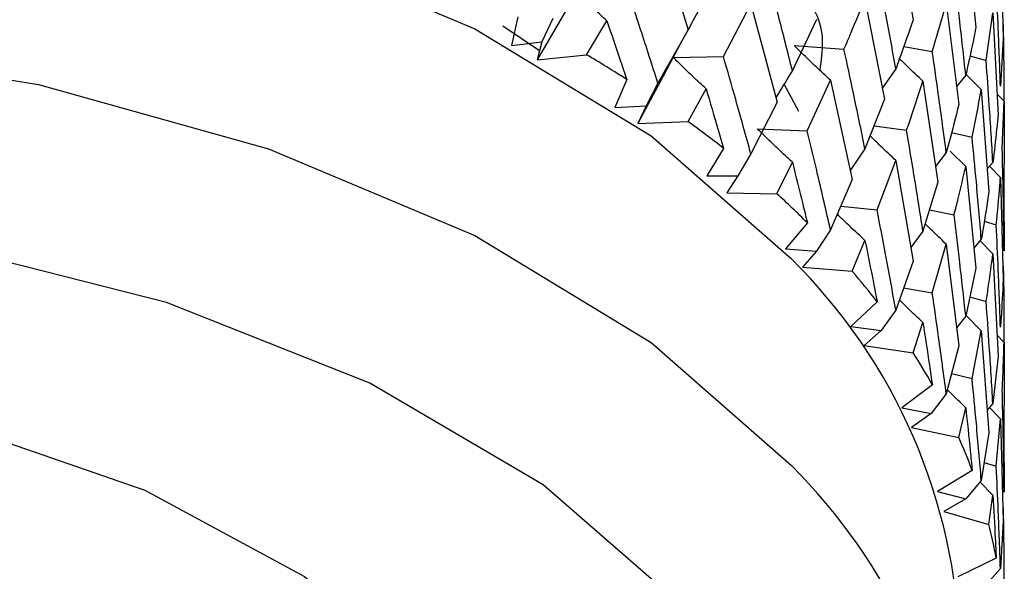
# Model space of a CAD drawing. Units: millimetres. Extents: x 3 to 2996, y 5 to 2995.
# Drawn here: x 468 to 476, y 648 to 652 of the extents above; entities that cross this region are included whole.
import ezdxf

# ---------------------------------------------------------------- set-up
doc = ezdxf.new("R2010")
doc.units = ezdxf.units.MM

msp = doc.modelspace()

# ---------------------------------------------------------------- linework, layer by layer
at = {"color": 7, "linetype": 'Continuous', "lineweight": 25}
for p, q in [((475.2067, 652.8362), (475.3431, 652.0433)), ((473.3294, 652.7242), (473.5677, 651.9642)), ((475.7586, 652.7876), (475.8383, 651.9835)), ((476.0323, 652.7023), (476.0535, 651.8935)), ((472.6887, 652.2664), (472.3747, 651.727)), ((474.9631, 652.2058), (475.1177, 651.4159)), ((473.8461, 651.752), (474.0627, 652.1655)), ((474.0627, 652.1655), (474.2691, 651.392)), ((475.605, 652.174), (475.7039, 651.374)), ((475.9196, 651.7216), (475.9725, 652.0976)), ((475.9725, 652.0976), (476.0134, 651.2899)), ((472.2243, 652.0664), (472.1719, 651.8395)), ((472.499, 652.0533), (472.4133, 651.8674)), ((472.7653, 651.7664), (472.9258, 652.0332)), ((474.5799, 652.0443), (474.3903, 651.6406)), ((472.106, 651.9939), (472.3944, 651.7987)), ((473.5677, 651.9642), (473.3294, 651.5419)), ((473.51, 651.8573), (473.5677, 651.9642)), ((476.0627, 651.6274), (476.0567, 652.0015)), ((472.1719, 651.8395), (472.4133, 651.8674)), ((472.4133, 651.8674), (472.3747, 651.727)), ((476.0535, 651.8935), (476.0323, 651.519)), ((473.3578, 651.5714), (473.51, 651.8573)), ((474.4042, 651.8391), (474.7974, 651.8097)), ((475.2688, 651.8301), (475.4943, 651.7918)), ((472.3747, 651.727), (472.7653, 651.7664)), ((473.4497, 651.7456), (473.8461, 651.752)), ((475.7912, 651.7567), (475.9196, 651.7216)), ((473.3916, 651.637), (473.171, 651.2242)), ((475.2067, 651.655), (475.1003, 651.5048)), ((473.0829, 651.5708), (472.9897, 651.3483)), ((474.5076, 651.1642), (474.6907, 651.5657)), ((474.6907, 651.5657), (474.8631, 650.7807)), ((475.4209, 651.5566), (475.5387, 650.7584)), ((475.7586, 651.6057), (475.6864, 651.5154)), ((475.8812, 651.4914), (475.7601, 651.6128)), ((473.3294, 651.5419), (473.2348, 651.3615)), ((473.5666, 651.2397), (473.7087, 651.4974)), ((474.441, 651.3187), (474.3249, 651.5345)), ((475.8812, 651.4914), (475.9416, 650.6866)), ((475.1177, 651.4159), (474.9631, 651.0226)), ((476.0604, 651.3985), (476.0048, 651.4584)), ((476.0467, 651.0245), (476.0604, 651.3985)), ((476.0604, 651.3985), (476.0613, 650.8991)), ((472.9897, 651.3483), (473.2348, 651.3615)), ((473.2348, 651.3615), (473.171, 651.2242)), ((474.2691, 651.392), (474.0627, 650.9832)), ((473.171, 651.2242), (473.5666, 651.2397)), ((474.1121, 651.1818), (474.5076, 651.1642)), ((475.0347, 651.2047), (475.2915, 651.1694)), ((475.6473, 651.1532), (475.8088, 651.1148)), ((473.8471, 651.0261), (473.714, 650.8104)), ((474.9631, 651.0226), (474.8474, 650.8519)), ((474.0627, 650.9832), (473.9603, 650.8087)), ((475.059, 650.5398), (475.2067, 650.9312)), ((475.2067, 650.9312), (475.3431, 650.1368)), ((475.605, 650.9929), (475.5204, 650.8827)), ((475.7586, 650.8833), (475.6353, 651.0045)), ((474.2682, 650.6676), (474.3903, 650.9173)), ((475.7586, 650.8833), (475.8383, 650.0792)), ((475.9725, 650.9157), (475.9283, 650.864)), ((476.0323, 650.7959), (475.9468, 650.8856)), ((476.0627, 650.4467), (476.0627, 650.8991)), ((473.714, 650.8104), (473.9603, 650.8087)), ((473.9603, 650.8087), (473.8719, 650.676)), ((474.8631, 650.7807), (474.6907, 650.3833)), ((476.0323, 650.7959), (476.0535, 649.9886)), ((475.5387, 650.7584), (475.4209, 650.3734)), ((473.8719, 650.676), (474.2682, 650.6676)), ((474.7718, 650.5702), (475.059, 650.5398)), ((475.4726, 650.5423), (475.6669, 650.5028)), ((474.5084, 650.4382), (474.337, 650.2318)), ((475.9047, 650.452), (475.999, 650.4225)), ((476.0624, 650.4467), (476.0604, 650.2166)), ((474.6907, 650.3833), (474.5816, 650.2152)), ((475.4209, 650.3734), (475.3248, 650.2433)), ((475.8812, 650.3103), (475.8225, 650.2392)), ((474.337, 650.2318), (474.5816, 650.2152)), ((474.8623, 650.0563), (474.9631, 650.2993)), ((475.4943, 649.8854), (475.605, 650.269)), ((475.605, 650.269), (475.7039, 649.4676)), ((475.9725, 650.1933), (475.8708, 650.2976)), ((474.5816, 650.2152), (474.4697, 650.0886)), ((475.9725, 650.1933), (476.0134, 649.3856)), ((474.4697, 650.0886), (474.8623, 650.0563)), ((475.3431, 650.1368), (475.2067, 649.7489)), ((475.8383, 650.0792), (475.7586, 649.7001)), ((475.2682, 649.9238), (475.4943, 649.8854)), ((475.7907, 649.8525), (475.9196, 649.8172)), ((475.0597, 649.8137), (474.8519, 649.6187)), ((475.2067, 649.7489), (475.0921, 649.5875)), ((475.7586, 649.7001), (475.6864, 649.6095)), ((475.8812, 649.5865), (475.7602, 649.7079)), ((474.8519, 649.6187), (475.0921, 649.5875)), ((475.3425, 649.4126), (475.4209, 649.65)), ((475.0921, 649.5875), (474.9579, 649.4683)), ((475.8088, 649.2084), (475.8812, 649.5865)), ((475.8812, 649.5865), (475.9416, 648.7802)), ((476.0604, 649.4942), (476.0048, 649.554)), ((474.9579, 649.4683), (475.3425, 649.4126)), ((475.7039, 649.4676), (475.605, 649.0867)), ((476.0604, 649.4942), (476.0613, 648.9948)), ((476.0134, 649.3856), (475.9725, 649.0101)), ((475.6466, 649.247), (475.8088, 649.2084)), ((475.4948, 649.1593), (475.2529, 648.9779)), ((475.605, 649.0867), (475.4862, 648.9324)), ((475.9725, 649.0101), (475.9283, 648.9582)), ((476.0627, 648.542), (476.0627, 648.9948)), ((475.2529, 648.9779), (475.4862, 648.9324)), ((475.4862, 648.9324), (475.3311, 648.822)), ((475.7035, 648.7433), (475.7586, 648.9768)), ((476.0323, 648.891), (475.9472, 648.9804)), ((475.999, 648.5161), (476.0323, 648.891)), ((476.0323, 648.891), (476.0535, 648.0822)), ((475.3311, 648.822), (475.7035, 648.7433)), ((475.9416, 648.7802), (475.8812, 648.4041)), ((475.904, 648.5457), (475.999, 648.5161)), ((476.0613, 648.542), (476.0604, 648.311)), ((475.8091, 648.4823), (475.5357, 648.3165)), ((475.8812, 648.4041), (475.7594, 648.2571)), ((475.9725, 648.2868), (475.8706, 648.3913)), ((475.5357, 648.3165), (475.7594, 648.2571)), ((475.7594, 648.2571), (475.5852, 648.1567)), ((475.9413, 648.0559), (475.9725, 648.2868)), ((475.5852, 648.1567), (475.9413, 648.0559)), ((476.0627, 647.8161), (476.0567, 648.1902)), ((476.0535, 648.0822), (476.0323, 647.7086)), ((475.9991, 647.79), (475.6971, 647.6416)), ((476.0323, 647.7086), (475.9089, 647.5691))]:
    msp.add_line(p, q, dxfattribs=at)
at = {"color": 7, "linetype": 'Continuous', "lineweight": 25, "flags": 128}
for points in [[(453.2127, 647.0897), (453.3182, 647.9769), (453.7717, 649.1114), (454.5688, 650.1809), (455.6839, 651.1511), (457.0811, 651.9907), (458.7157, 652.6728), (460.5349, 653.1755), (462.4804, 653.4826), (464.4896, 653.5842), (466.4979, 653.4771), (468.4408, 653.1646), (470.2559, 652.657), (471.8847, 651.9703), (473.275, 651.1269), (474.3821, 650.1536)], [(453.2128, 645.4307), (453.3182, 646.3438), (453.7717, 647.4783), (454.5688, 648.5478), (455.6839, 649.518), (457.0811, 650.3576), (458.7157, 651.0398), (460.5349, 651.5424), (462.4804, 651.8495), (464.4896, 651.9511), (466.4979, 651.844), (468.4408, 651.5316), (470.2559, 651.0239), (471.8847, 650.3373), (473.275, 649.4938), (474.3821, 648.5205)], [(473.5004, 647.4317), (472.4219, 648.3686), (471.0558, 649.1708), (469.4514, 649.8092), (467.6666, 650.2608), (465.7661, 650.5093), (463.8185, 650.5456), (461.8941, 650.3685), (460.0626, 649.9844), (458.3901, 649.4071), (456.9371, 648.6575), (455.7561, 647.7627), (454.8898, 646.755), (454.3695, 645.6709), (454.2139, 644.5496), (454.4288, 643.4315), (455.0063, 642.3571), (455.9256, 641.3653), (457.1377, 640.501)], [(457.1377, 642.7834), (457.0422, 642.9144), (456.5731, 643.8756), (456.4729, 644.8726), (456.7462, 645.8587), (457.3804, 646.7878), (458.3458, 647.6165), (459.5971, 648.306), (461.076, 648.8242), (462.7132, 649.1466), (464.4323, 649.2584), (466.1527, 649.1542), (467.7942, 648.8389), (469.2798, 648.3273), (470.5403, 647.6433), (471.5165, 646.8189)]]:
    msp.add_lwpolyline(points, dxfattribs=at)
at = {"color": 7, "linetype": 'Continuous', "lineweight": 25}
for centre, radius, start, end in [((467.4656, 642.8052), 10.411, 57.34712, 59.39967), ((468.3786, 644.14), 8.7933, 51.54572, 53.84288), ((469.3101, 645.2361), 7.3542, 45.0208, 47.60865), ((471.2255, 646.9618), 4.4891, 1.63252, 45.31717), ((470.1986, 646.062), 6.1405, 37.6605, 40.57902), ((470.982, 646.6172), 5.1796, 29.3925, 32.66168), ((471.6035, 646.9323), 4.4822, 20.23164, 23.83174), ((471.1879, 645.3041), 4.533, 4.35844, 45.19849), ((472.017, 647.064), 4.0477, 10.33144, 14.18477)]:
    msp.add_arc(centre, radius, start, end, dxfattribs=at)
for points, knots in [([(474.3903, 651.6406), (474.3536, 651.7857), (474.2882, 652.0448), (474.2201, 652.303), (474.1901, 652.4166)], [0, 0, 0, 0, 0.559981, 1, 1, 1, 1]), ([(475.2067, 651.655), (475.1799, 651.8029), (475.132, 652.067), (475.0813, 652.3304), (475.059, 652.4462)], [0, 0, 0, 0, 0.560251, 1, 1, 1, 1]), ([(475.7586, 651.6057), (475.7423, 651.7553), (475.7131, 652.0227), (475.681, 652.2896), (475.6669, 652.4072)], [0, 0, 0, 0, 0.559668, 1, 1, 1, 1]), ([(472.9258, 652.0332), (472.8942, 652.0629), (472.8382, 652.1157), (472.7593, 652.1937), (472.7122, 652.2421), (472.6887, 652.2664)], [0, 0, 0, 0, 0.392909, 0.6964383, 1, 1, 1, 1]), ([(473.3294, 651.5419), (473.2838, 651.6831), (473.2023, 651.9352), (473.1186, 652.1862), (473.0818, 652.2967)], [0, 0, 0, 0, 0.559711, 1, 1, 1, 1]), ([(476.0323, 651.519), (476.0269, 651.6699), (476.0173, 651.9394), (476.0046, 652.2088), (475.999, 652.3273)], [0, 0, 0, 0, 0.559938, 1, 1, 1, 1]), ([(473.7087, 652.2207), (473.6741, 652.1587), (473.6266, 652.0735), (473.5802, 651.9879), (473.5675, 651.9646)], [0, 0, 0, 0, 0.727447, 1, 1, 1, 1]), ([(474.7974, 651.8097), (474.8164, 651.8538), (474.8731, 651.9863), (474.9271, 652.118), (474.9631, 652.2058)], [0, 0, 0, 0, 0.333355, 1, 1, 1, 1]), ([(474.5691, 652.1014), (474.5699, 652.0999), (474.6489, 651.9538), (474.6276, 651.798), (474.6065, 651.6438)], [0, 0, 0, 0, 0.009993, 1, 1, 1, 1]), ([(475.4943, 651.7918), (475.5262, 651.8988), (475.5642, 652.0263), (475.5993, 652.1534), (475.605, 652.174)], [0, 0, 0, 0, 0.838291, 1, 1, 1, 1]), ([(472.9258, 652.0332), (472.962, 651.9275), (473.0147, 651.7736), (473.0666, 651.6192), (473.0829, 651.5708)], [0, 0, 0, 0, 0.686228, 1, 1, 1, 1]), ([(475.3431, 652.0433), (475.3074, 651.9393), (475.2631, 651.8102), (475.2159, 651.6803), (475.2067, 651.655)], [0, 0, 0, 0, 0.805195, 1, 1, 1, 1]), ([(475.8383, 651.9835), (475.8309, 651.9458), (475.806, 651.82), (475.7781, 651.6939), (475.7586, 651.6057)], [0, 0, 0, 0, 0.299769, 1, 1, 1, 1]), ([(474.6907, 651.5657), (474.6525, 651.6008), (474.5849, 651.6631), (474.4896, 651.7545), (474.4326, 651.8109), (474.4042, 651.8391)], [0, 0, 0, 0, 0.392586, 0.696277, 1, 1, 1, 1]), ([(474.9631, 651.0226), (474.9329, 651.1697), (474.879, 651.4324), (474.8224, 651.6944), (474.7974, 651.8097)], [0, 0, 0, 0, 0.559981, 1, 1, 1, 1]), ([(475.605, 650.9929), (475.5851, 651.1422), (475.5497, 651.4088), (475.5112, 651.6748), (475.4943, 651.7918)], [0, 0, 0, 0, 0.560251, 1, 1, 1, 1]), ([(473.7087, 651.4974), (473.6742, 651.5292), (473.6129, 651.5855), (473.5268, 651.6685), (473.4754, 651.7199), (473.4497, 651.7456)], [0, 0, 0, 0, 0.392909, 0.696438, 1, 1, 1, 1]), ([(474.0627, 650.9832), (474.0229, 651.1269), (473.9519, 651.3837), (473.8784, 651.6394), (473.8461, 651.752)], [0, 0, 0, 0, 0.559711, 1, 1, 1, 1]), ([(475.4209, 651.5566), (475.3799, 651.5952), (475.3175, 651.6541), (475.2565, 651.7142), (475.2355, 651.7348)], [0, 0, 0, 0, 0.656365, 1, 1, 1, 1]), ([(475.9725, 650.9157), (475.9635, 651.0661), (475.9473, 651.3349), (475.928, 651.6033), (475.9196, 651.7216)], [0, 0, 0, 0, 0.559668, 1, 1, 1, 1]), ([(474.3903, 651.6406), (474.3531, 651.5808), (474.3091, 651.51), (474.2662, 651.4389), (474.2595, 651.4278)], [0, 0, 0, 0, 0.844855, 1, 1, 1, 1]), ([(475.2915, 651.1694), (475.3064, 651.2125), (475.3511, 651.342), (475.393, 651.4707), (475.4209, 651.5566)], [0, 0, 0, 0, 0.333355, 1, 1, 1, 1]), ([(476.0608, 651.1956), (476.061, 651.2208), (476.0627, 651.3647), (476.0627, 651.5087), (476.0627, 651.6274)], [0, 0, 0, 0, 0.1752075, 1, 1, 1, 1]), ([(473.7087, 651.4974), (473.7406, 651.3897), (473.7871, 651.2328), (473.8327, 651.0754), (473.8471, 651.0261)], [0, 0, 0, 0, 0.686228, 1, 1, 1, 1]), ([(475.8088, 651.1148), (475.83, 651.2202), (475.8553, 651.3458), (475.8776, 651.4712), (475.8812, 651.4914)], [0, 0, 0, 0, 0.838291, 1, 1, 1, 1]), ([(475.7039, 651.374), (475.6783, 651.2719), (475.6465, 651.1451), (475.6118, 651.0177), (475.605, 650.9929)], [0, 0, 0, 0, 0.805195, 1, 1, 1, 1]), ([(476.0134, 651.2899), (476.0098, 651.2525), (475.9979, 651.1278), (475.983, 651.0031), (475.9725, 650.9157)], [0, 0, 0, 0, 0.2997689, 1, 1, 1, 1]), ([(474.3903, 650.9173), (474.3532, 650.9512), (474.2875, 651.0114), (474.195, 651.0998), (474.1398, 651.1544), (474.1121, 651.1818)], [0, 0, 0, 0, 0.392909, 0.696438, 1, 1, 1, 1]), ([(474.6907, 650.3833), (474.6572, 650.5293), (474.5974, 650.79), (474.535, 651.0498), (474.5076, 651.1642)], [0, 0, 0, 0, 0.559711, 1, 1, 1, 1]), ([(475.4209, 650.3734), (475.3975, 650.5221), (475.3558, 650.7877), (475.3111, 651.0528), (475.2915, 651.1694)], [0, 0, 0, 0, 0.559981, 1, 1, 1, 1]), ([(475.2067, 650.9312), (475.1666, 650.9686), (475.0981, 651.0326), (475.0311, 651.098), (475.0034, 651.1251)], [0, 0, 0, 0, 0.58554, 1, 1, 1, 1]), ([(475.8812, 650.3103), (475.8685, 650.4606), (475.8458, 650.729), (475.8201, 650.997), (475.8088, 651.1148)], [0, 0, 0, 0, 0.560251, 1, 1, 1, 1]), ([(476.0604, 650.2166), (476.0587, 650.3673), (476.0556, 650.6367), (476.0494, 650.9059), (476.0467, 651.0245)], [0, 0, 0, 0, 0.559668, 1, 1, 1, 1]), ([(474.3903, 650.9173), (474.4176, 650.8078), (474.4574, 650.6483), (474.4962, 650.4884), (474.5084, 650.4382)], [0, 0, 0, 0, 0.686228, 1, 1, 1, 1]), ([(475.6669, 650.5028), (475.6777, 650.5452), (475.7098, 650.6723), (475.7391, 650.7989), (475.7586, 650.8833)], [0, 0, 0, 0, 0.333355, 1, 1, 1, 1]), ([(475.999, 650.4225), (476.0093, 650.5269), (476.0216, 650.6514), (476.0308, 650.7758), (476.0323, 650.7959)], [0, 0, 0, 0, 0.838291, 1, 1, 1, 1]), ([(475.9416, 650.6866), (475.9263, 650.5857), (475.9074, 650.4605), (475.8855, 650.3348), (475.8812, 650.3103)], [0, 0, 0, 0, 0.8051951, 1, 1, 1, 1]), ([(474.9631, 650.2993), (474.9239, 650.3355), (474.8544, 650.3998), (474.7818, 650.4693), (474.7484, 650.5025), (474.7442, 650.5066)], [0, 0, 0, 0, 0.531008, 0.94122, 1, 1, 1, 1]), ([(475.2067, 649.7489), (475.1799, 649.8966), (475.132, 650.1606), (475.0813, 650.4238), (475.059, 650.5398)], [0, 0, 0, 0, 0.559711, 1, 1, 1, 1]), ([(475.7586, 649.7001), (475.7423, 649.85), (475.7131, 650.1178), (475.681, 650.3852), (475.6669, 650.5028)], [0, 0, 0, 0, 0.559981, 1, 1, 1, 1]), ([(475.605, 650.269), (475.5633, 650.3089), (475.5073, 650.3625), (475.4526, 650.4172), (475.4386, 650.4313)], [0, 0, 0, 0, 0.743721, 1, 1, 1, 1]), ([(476.0323, 649.6148), (476.0269, 649.7657), (476.0173, 650.035), (476.0046, 650.3042), (475.999, 650.4225)], [0, 0, 0, 0, 0.560251, 1, 1, 1, 1]), ([(474.9631, 650.2993), (474.9855, 650.1883), (475.0181, 650.0266), (475.0497, 649.8645), (475.0597, 649.8137)], [0, 0, 0, 0, 0.686228, 1, 1, 1, 1]), ([(475.9196, 649.8172), (475.926, 649.859), (475.9454, 649.9846), (475.9617, 650.1098), (475.9725, 650.1933)], [0, 0, 0, 0, 0.333355, 1, 1, 1, 1]), ([(476.0627, 649.7226), (476.062, 649.8266), (476.0612, 649.9508), (476.0573, 650.0751), (476.0567, 650.0951)], [0, 0, 0, 0, 0.838291, 1, 1, 1, 1]), ([(476.0535, 649.9886), (476.0488, 649.8884), (476.0429, 649.7638), (476.0341, 649.6391), (476.0323, 649.6148)], [0, 0, 0, 0, 0.8051951, 1, 1, 1, 1]), ([(475.605, 649.0867), (475.5851, 649.2359), (475.5496, 649.5024), (475.5112, 649.7683), (475.4943, 649.8854)], [0, 0, 0, 0, 0.559711, 1, 1, 1, 1]), ([(475.4209, 649.65), (475.3799, 649.6887), (475.3172, 649.7477), (475.256, 649.8081), (475.2349, 649.8289)], [0, 0, 0, 0, 0.654044, 1, 1, 1, 1]), ([(475.9725, 649.0101), (475.9635, 649.1608), (475.9473, 649.43), (475.928, 649.6989), (475.9196, 649.8172)], [0, 0, 0, 0, 0.559981, 1, 1, 1, 1]), ([(476.0608, 649.2913), (476.061, 649.3165), (476.0627, 649.4603), (476.0627, 649.604), (476.0627, 649.7226)], [0, 0, 0, 0, 0.175481, 1, 1, 1, 1]), ([(475.4209, 649.65), (475.4381, 649.5379), (475.4632, 649.3744), (475.4873, 649.2107), (475.4948, 649.1593)], [0, 0, 0, 0, 0.686228, 1, 1, 1, 1]), ([(476.0467, 649.1201), (476.0488, 649.1617), (476.0551, 649.2865), (476.0583, 649.4111), (476.0604, 649.4942)], [0, 0, 0, 0, 0.333355, 1, 1, 1, 1]), ([(475.8812, 648.4041), (475.8685, 648.5543), (475.8458, 648.8225), (475.8201, 649.0904), (475.8088, 649.2084)], [0, 0, 0, 0, 0.559711, 1, 1, 1, 1]), ([(475.7586, 648.9768), (475.7163, 649.0179), (475.6675, 649.0652), (475.6199, 649.1134), (475.6136, 649.1198)], [0, 0, 0, 0, 0.867939, 1, 1, 1, 1]), ([(476.0604, 648.311), (476.0587, 648.462), (476.0556, 648.7318), (476.0494, 649.0015), (476.0467, 649.1201)], [0, 0, 0, 0, 0.559981, 1, 1, 1, 1]), ([(475.7586, 648.9768), (475.7705, 648.8637), (475.7878, 648.6989), (475.8041, 648.534), (475.8091, 648.4823)], [0, 0, 0, 0, 0.686228, 1, 1, 1, 1]), ([(476.0323, 647.7086), (476.0269, 647.8593), (476.0173, 648.1286), (476.0046, 648.3976), (475.999, 648.5161)], [0, 0, 0, 0, 0.559711, 1, 1, 1, 1]), ([(475.9725, 648.2868), (475.979, 648.1732), (475.9883, 648.0076), (475.9966, 647.842), (475.9991, 647.79)], [0, 0, 0, 0, 0.686228, 1, 1, 1, 1]), ([(476.0613, 647.4371), (476.0614, 647.4448), (476.0628, 647.5712), (476.0628, 647.6975), (476.0627, 647.8161)], [0, 0, 0, 0, 0.061126, 1, 1, 1, 1])]:
    msp.add_open_spline(points, degree=3, knots=knots, dxfattribs=at)

doc.saveas('drawing.dxf')
